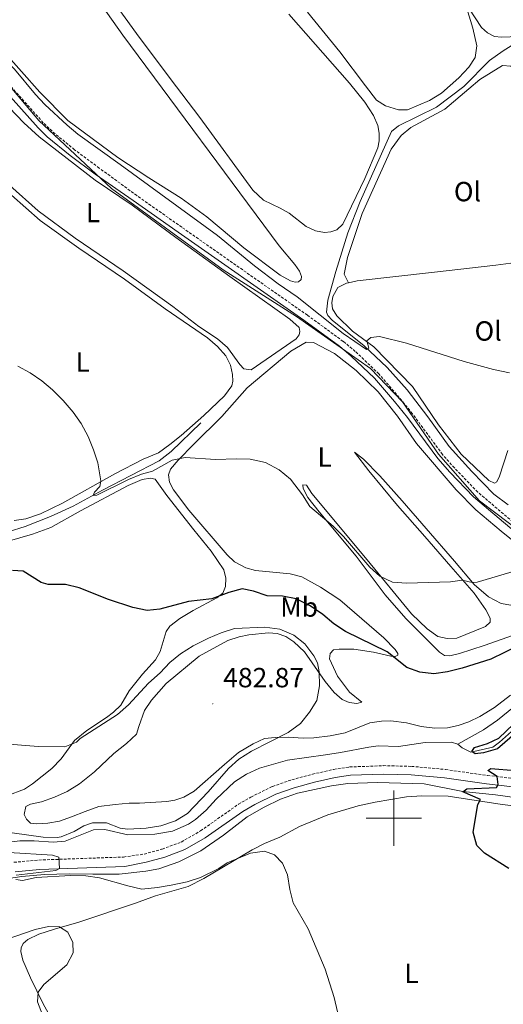
# Model space of a CAD drawing. Units: metres. Extents: x 600967 to 605464, y 4645484 to 4648518.
# Drawn here: x 603865 to 604039, y 4647433 to 4647788 of the extents above; entities that cross this region are included whole.
import ezdxf
from ezdxf.enums import TextEntityAlignment as Align

# ---------------------------------------------------------------- set-up
doc = ezdxf.new("R2010")
doc.units = ezdxf.units.M
doc.header["$MEASUREMENT"] = 0
doc.linetypes.add('TRAZOSX2', pattern=[1.5, 1, -0.5])
for name, color, linetype, lineweight in [('Carátula', 7, 'Continuous', 5), ('Level 1', 19, 'Continuous', 0), ('Level 13', 5, 'Continuous', 0), ('Level 21', 19, 'Continuous', 0), ('Level 36', 19, 'Continuous', 40), ('Level 37', 92, 'Continuous', 0), ('Level 4', 36, 'Continuous', 30), ('Level 41', 39, 'Continuous', 0), ('Level 5', 36, 'Continuous', 0), ('Level 63', 7, 'Continuous', 0), ('Level 7', 1, 'Continuous', 0)]:
    doc.layers.add(name, color=color, linetype=linetype, lineweight=lineweight)
doc.styles.add('Arial', font='ARIAL.TTF', dxfattribs={"height": 0.2})

# ---------------------------------------------------------------- blocks, each defined once
blk = doc.blocks.new('5PATER')
at = {"layer": 'Carátula', "linetype": 'Continuous', "lineweight": 5}
h = blk.add_hatch(color=250, dxfattribs=at)
edge = h.paths.add_edge_path()
edge.add_ellipse((0, 0), major_axis=(-1.33, -1.34), ratio=0.999422, start_angle=0, end_angle=360)

msp = doc.modelspace()

# ---------------------------------------------------------------- linework, layer by layer
at = {"layer": 'Level 1', "color": 19, "linetype": 'Continuous', "lineweight": 0, "ltscale": 0.5}
msp.add_polyline3d([(604051.54, 4647598.88, 469.8), (604030.92, 4647614.52, 467.79), (604016.13, 4647631.37, 466.96), (604003.1, 4647650.27, 466.25), (603991.66, 4647662.33, 466.06), (603964.91, 4647681.07, 465.94), (603938.43, 4647697.92, 466.19), (603898.23, 4647727.18, 466.33), (603872.04, 4647751.77, 466.42), (603854.29, 4647772.52, 466.57), (603831.02, 4647797.9, 466.82)], dxfattribs=at)
at = {"layer": 'Level 13', "color": 5, "linetype": 'Continuous', "lineweight": 0, "ltscale": 0.5}
for points in [[(604041.19, 4647613.04, 467.71), (604036.1, 4647616.9, 467.52), (604028.17, 4647625.11, 466.42), (604019.99, 4647634.17, 466.05), (604012.31, 4647644.86, 465.86), (604004.81, 4647654.63, 465.86), (603997.61, 4647662.63, 465.5), (603989.34, 4647670.44, 465.13), (603977.79, 4647679.69, 464.76), (603976.16, 4647681.36, 464.76), (603975.78, 4647682.66, 464.57), (603976.18, 4647686.93, 464.39), (603979.16, 4647697.25, 464.02), (603983.43, 4647711.21, 463.1), (603987.93, 4647722.57, 462.73), (603999.14, 4647747.8, 461.81), (604001.65, 4647749.83, 461.62), (604015.38, 4647756.61, 461.62), (604025.3, 4647764.04, 461.25), (604034.57, 4647773.39, 460.51), (604039.4, 4647776.87, 460.33), (604044.2, 4647779.89, 459.96)], [(603860.95, 4647603.31, 471.45), (603867.05, 4647605.29, 471.09), (603876.17, 4647608.89, 470.74), (603884.4, 4647612.65, 470.56), (603894.97, 4647618.36, 469.85), (603915.38, 4647628.97, 469.14), (603919.7, 4647632.3, 468.97), (603930.45, 4647642.62, 468.26)], [(604023.06, 4647526.75, 475.09), (604032.38, 4647531.85, 475.27), (604037.44, 4647535.33, 475.09), (604052.14, 4647547.4, 475.09), (604056.3, 4647551.29, 475.09), (604060.5, 4647555.57, 474.72), (604063.66, 4647557.77, 474.54), (604066.37, 4647564.07, 474.17), (604068.16, 4647565.42, 474.17), (604069.7, 4647565.93, 473.98), (604073.25, 4647566.2, 473.98), (604075.19, 4647565.66, 473.98)], [(604023.06, 4647526.75, 475.09), (604024.68, 4647525.44, 475.09), (604027.77, 4647523.86, 474.72), (604035.66, 4647525.6, 474.72), (604038.18, 4647527.45, 474.54), (604043.48, 4647532.31, 474.35), (604055.4, 4647541.93, 473.98), (604059.77, 4647545.22, 473.61), (604072.92, 4647553.95, 472.69), (604077.37, 4647556.04, 472.32), (604082.08, 4647557.36, 472.14), (604084.78, 4647557.42, 471.95), (604088.1, 4647556.38, 471.58), (604091.11, 4647553.8, 471.4), (604094.39, 4647549.91, 471.22), (604102.17, 4647541.96, 469.92), (604104.56, 4647537.23, 469.74), (604105.96, 4647533.1, 469.56), (604109.36, 4647526.36, 469.56), (604110.2, 4647524.95, 469.52)], [(603859.5, 4647491.1, 478.94), (603865.12, 4647491.85, 478.94), (603870.32, 4647491.87, 478.94), (603877.15, 4647491.32, 478.94), (603881.47, 4647491.71, 478.94), (603891.74, 4647495.83, 478.94), (603895.83, 4647495.96, 478.94), (603904.14, 4647493.99, 478.76), (603913.86, 4647494.29, 478.04), (603920.18, 4647495.36, 477.86), (603925.97, 4647497.92, 477.86), (603928.5, 4647499.57, 477.67), (603932.38, 4647502.9, 477.49), (603935.92, 4647506.9, 477.3), (603942.54, 4647513.15, 477.3), (603946.88, 4647515.92, 477.3), (603951.62, 4647518.06, 477.3), (603961.71, 4647521, 477.12), (603975.35, 4647522.92, 476.01), (603980.8, 4647523.68, 476.01), (603991.06, 4647525.61, 475.46), (603994.38, 4647526.08, 475.46), (604001.65, 4647525.91, 475.27), (604011.29, 4647527.3, 475.27), (604020.86, 4647527.43, 475.27), (604023.06, 4647526.75, 475.09)], [(603857.01, 4647477.61, 480.18), (603865.82, 4647479.02, 480), (603874.07, 4647479.65, 480), (603882.99, 4647479.88, 479.83), (603891.46, 4647479.76, 479.3), (603901.01, 4647479.87, 479.3), (603910.62, 4647480.95, 478.32), (603915.32, 4647481.76, 478.32), (603922.46, 4647484.21, 478.14), (603930.38, 4647488.18, 477.77), (603938.6, 4647493.87, 477.4), (603947.08, 4647500.54, 477.03), (603953.22, 4647504.05, 476.48), (603959.16, 4647506.9, 476.3), (603965.3, 4647509.01, 476.3), (603977.54, 4647511.74, 476.11), (603983.4, 4647512.57, 476.11), (603994.15, 4647512.9, 475.37), (604011, 4647512.41, 475.19), (604024.92, 4647509.6, 475), (604036.63, 4647508.48, 474.45), (604044.47, 4647507.39, 474.27)]]:
    msp.add_polyline3d(points, dxfattribs=at)
at = {"layer": 'Level 21', "color": 19, "linetype": 'TRAZOSX2', "lineweight": 0}
for points in [[(604048.71, 4647602.11, 469.31), (604030.28, 4647617.65, 467.61), (604021.84, 4647626.42, 467.54), (604017.57, 4647631.24, 466.98), (604006.72, 4647645.98, 466.53), (604001.96, 4647651.81, 466.16), (603994.62, 4647660.34, 466.06), (603986.12, 4647668.45, 466.06), (603981.77, 4647672.07, 466.06), (603968.85, 4647681.5, 465.88), (603923.54, 4647713.26, 466.25), (603912.38, 4647721.13, 466.12), (603907.36, 4647724.66, 466.06), (603893.81, 4647734.59, 466.25), (603884.87, 4647741.24, 466.33), (603876.79, 4647747.89, 466.42), (603873.62, 4647750.95, 466.42), (603851.62, 4647775.57, 466.59), (603831.14, 4647797.3, 466.95), (603822.38, 4647806.08, 467.3), (603788.28, 4647841.37, 468.01), (603768.57, 4647861.85, 468.98), (603762.01, 4647868.18, 469.13)], [(603863.03, 4647484.1, 480.35), (603871.99, 4647484.92, 480.2), (603902.56, 4647486.01, 479.31), (603909.94, 4647487.06, 479.29), (603916.26, 4647488.82, 478.94), (603916.46, 4647488.87, 478.92), (603923.39, 4647491.42, 478.74), (603930.35, 4647495.46, 478.19), (603943.96, 4647505.02, 477.26), (603948.47, 4647507.66, 476.99), (603956.3, 4647511.5, 476.9), (603963.18, 4647513.88, 476.9), (603970.69, 4647515.88, 476.53), (603978.31, 4647517.64, 476.34), (603984.09, 4647518.49, 476.34), (603996.2, 4647518.97, 476.03), (604006.4, 4647518.72, 475.79), (604018.67, 4647517.58, 475.72), (604033.82, 4647515.42, 475.24), (604043.19, 4647514.35, 474.68)]]:
    msp.add_polyline3d(points, dxfattribs=at)
at = {"layer": 'Level 21', "color": 19, "linetype": 'Continuous', "lineweight": 0}
for points in [[(604047.3, 4647600.38, 469.31), (604028.76, 4647616.02, 467.61), (604020.21, 4647624.91, 467.54), (604015.84, 4647629.84, 466.98), (604004.96, 4647644.61, 466.53), (604000.25, 4647650.38, 466.16), (603993, 4647658.81, 466.06), (603984.64, 4647666.78, 466.06), (603980.4, 4647670.31, 466.06), (603967.55, 4647679.68, 465.88), (603922.26, 4647711.44, 466.25), (603906.08, 4647722.84, 466.06), (603892.28, 4647732.46, 466.25), (603883.25, 4647739.18, 466.33), (603875.04, 4647745.93, 466.42), (603871.73, 4647749.13, 466.42), (603849.68, 4647773.79, 466.59), (603829.25, 4647795.47, 466.95)], [(603863.46, 4647480.65, 480.35), (603872.21, 4647481.46, 480.2), (603902.98, 4647482.55, 479.31), (603910.75, 4647484.15, 479.29), (603917.39, 4647486, 478.92), (603924.68, 4647488.69, 478.74), (603931.98, 4647492.92, 478.19), (603945.59, 4647502.48, 477.26), (603949.9, 4647505, 476.99), (603957.46, 4647508.71, 476.9), (603964.06, 4647510.99, 476.9), (603971.42, 4647512.96, 476.53), (603978.87, 4647514.68, 476.34), (603984.37, 4647515.49, 476.34), (603996.23, 4647515.95, 476.03), (604006.23, 4647515.71, 475.79), (604018.32, 4647514.58, 475.72), (604033.44, 4647512.43, 475.24), (604042.9, 4647511.35, 474.68)]]:
    msp.add_polyline3d(points, dxfattribs=at)
at = {"layer": 'Level 36', "color": 92, "linetype": 'Continuous', "lineweight": 0}
for points in [[(603968.97, 4647898.58, 461.94), (603982.21, 4647899.85, 461.49), (604033.6, 4647904.81, 460.76), (604034.49, 4647903.28, 460.76), (604037.29, 4647896.07, 460.57), (604045.24, 4647873.78, 460.02), (604051.04, 4647859.13, 460.02), (604061.8, 4647829.43, 459.83), (604068.15, 4647814.18, 460.02), (604071.21, 4647806.09, 460.02), (604071.63, 4647802.77, 460.2), (604071.52, 4647800.72, 460.2), (604071.06, 4647798.85, 460.2), (604069.42, 4647796.41, 460.39), (604062.72, 4647791.73, 460.57), (604048.45, 4647784.5, 460.76), (604041.97, 4647781.95, 460.76), (604038.84, 4647781.8, 460.57), (604036.36, 4647782.09, 460.57), (604033.81, 4647783.35, 460.39), (604031.6, 4647785.31, 460.2), (604027.03, 4647792.24, 460.39), (604026.33, 4647792.19, 460.57)], [(603902.26, 4647782.55, 464.34), (603958.72, 4647706.52, 464.15), (603964.37, 4647699.8, 464.52), (603966.02, 4647697.44, 464.52), (603966.76, 4647695.53, 464.52), (603966.59, 4647694.4, 464.52), (603965.68, 4647693.61, 464.52), (603964.45, 4647693.42, 464.52), (603962.77, 4647693.89, 464.52), (603959.01, 4647696, 464.34), (603945.89, 4647705.8, 464.34), (603932.55, 4647717.05, 464.34), (603923.33, 4647723.8, 464.34), (603911.71, 4647731.07, 464.52), (603900.47, 4647738.47, 464.34), (603882.47, 4647751.81, 464.51), (603872.33, 4647761.96, 464.51), (603845.78, 4647791.76, 464.51)], [(603894.76, 4647793.22, 464.69), (603902.26, 4647782.55, 464.34)], [(603962.14, 4647790.15, 462.67), (603984.09, 4647765.24, 462.67), (603989.55, 4647758.4, 462.67), (603992.72, 4647753.56, 462.67), (603994.23, 4647750, 462.67), (603994.76, 4647747.23, 462.67), (603994.71, 4647744.44, 462.67), (603994.27, 4647741.87, 462.86), (603989.54, 4647730.85, 463.04), (603981.64, 4647714.3, 463.04), (603979.52, 4647712.31, 463.04), (603977.29, 4647711.6, 463.04), (603975.02, 4647711.39, 463.04), (603971.79, 4647711.9, 463.04), (603968.42, 4647713.52, 463.04), (603962.28, 4647718.29, 462.86), (603959.02, 4647720.19, 462.86), (603953, 4647722.99, 462.86), (603949.2, 4647726.65, 462.86), (603930.12, 4647752.86, 462.86), (603919.42, 4647766.97, 462.67), (603907.28, 4647783.21, 463.04), (603899, 4647794.47, 462.86)], [(604026.33, 4647792.19, 460.57), (604028.55, 4647785.12, 460.76), (604029.98, 4647778.65, 460.94), (604029.3, 4647774.53, 461.12), (604027.06, 4647771.04, 461.31), (604023.51, 4647767.12, 461.49), (604017.22, 4647761.6, 461.49), (604012.91, 4647758.94, 461.68), (604004.9, 4647755.66, 461.68), (604001.72, 4647755.62, 461.68), (603997.01, 4647757.06, 461.68), (603993.79, 4647759.15, 461.68), (603989.8, 4647764.28, 461.86), (603980.57, 4647776.6, 461.49), (603968.93, 4647790.88, 461.31)], [(603983.73, 4647693.23, 464.85), (603982.07, 4647696.36, 464.3), (603983.36, 4647702.35, 463.93), (603988.6, 4647718.26, 463.38), (603999, 4647741.46, 462.46), (604002.68, 4647746.34, 462.27), (604006.14, 4647749.25, 462.27), (604018.4, 4647755.8, 461.9), (604027.11, 4647763.16, 461.99), (604030.98, 4647766.5, 461.99), (604039.21, 4647771.65, 461.81), (604042.2, 4647771.37, 461.81), (604045.67, 4647768.39, 461.99), (604047.22, 4647765.02, 461.99), (604048.03, 4647760.28, 461.99), (604048.21, 4647737.76, 462.18), (604048.61, 4647732.32, 462.36), (604049.92, 4647726.04, 462.91), (604051.91, 4647722.14, 463.23)], [(603858.68, 4647759.22, 466.92), (603866.63, 4647750.87, 466.92), (603872.07, 4647745.86, 466.92), (603892.29, 4647730.25, 466.56), (603905.71, 4647721.2, 466.2)], [(603905.71, 4647721.2, 466.2), (603921.35, 4647709.49, 466.38), (603940.84, 4647695.44, 466.2), (603962.56, 4647680.04, 466.38), (603965.92, 4647677.02, 466.2), (603966.14, 4647675.6, 466.38), (603965.86, 4647674.43, 466.38), (603964.85, 4647673.02, 466.56), (603948.63, 4647661.84, 466.56), (603945.95, 4647662.2, 466.56), (603944.44, 4647663.71, 466.56), (603940, 4647669.84, 466.56), (603936.45, 4647672.97, 466.56), (603929.65, 4647677.41, 466.56), (603920.27, 4647684.66, 466.56), (603902.44, 4647697.47, 466.56), (603885.14, 4647709.32, 466.74), (603871.8, 4647719.19, 466.92), (603840.97, 4647746.63, 467.1)], [(603856.86, 4647729.37, 468.46), (603872.52, 4647715.7, 468.46), (603886.45, 4647705.72, 468.28), (603902.89, 4647694.54, 467.86)], [(603983.73, 4647693.23, 464.85), (603986.78, 4647693.87, 464.7), (604014.69, 4647697, 463.97), (604036.8, 4647699.61, 463.97), (604051.27, 4647701.53, 463.6), (604052.57, 4647702.11, 463.6), (604053.09, 4647703.05, 463.6), (604053.05, 4647708.12, 463.41), (604051.89, 4647719.54, 463.23), (604051.91, 4647722.14, 463.23)], [(603902.89, 4647694.54, 467.86), (603917.54, 4647683.82, 467.67), (603932.88, 4647673.35, 467.49), (603936.47, 4647670.26, 467.49), (603939.42, 4647666.84, 467.49), (603941.12, 4647663.44, 467.49), (603941.82, 4647660.17, 467.67), (603941.91, 4647657.73, 467.67), (603941.6, 4647655.98, 467.67), (603938.94, 4647652.36, 467.86), (603931.56, 4647645.34, 468.04), (603923.37, 4647638.14, 468.22), (603919.27, 4647634.8, 468.59), (603915.16, 4647631.8, 468.96), (603909.6, 4647629.54, 469.15), (603899.43, 4647624.27, 469.7), (603880.55, 4647613.68, 470.94), (603872.62, 4647609.82, 471.12), (603867.3, 4647608.09, 471.29), (603863.13, 4647607.4, 471.47)], [(604041.16, 4647632.69, 466.36), (604038.12, 4647623.44, 466.55), (604037.2, 4647621.41, 466.73), (604036.29, 4647620.92, 466.73), (604034.29, 4647621.84, 466.55), (604024.24, 4647631.4, 466), (604016.17, 4647642.01, 465.81), (604006.79, 4647655.83, 465.44), (603992.84, 4647670.05, 465.26), (603985.08, 4647675.72, 464.89), (603979.42, 4647681.27, 464.89), (603977.89, 4647683.79, 464.89), (603977.64, 4647685.99, 464.89), (603977.98, 4647688.2, 464.89), (603979.88, 4647691.5, 464.89), (603983.01, 4647693.08, 464.89), (603983.73, 4647693.23, 464.85)], [(603908.11, 4647533.15, 482.98), (603910.1, 4647538.92, 482.61), (603912.64, 4647542.62, 482.24), (603917.88, 4647548.62, 481.69), (603929.8, 4647558.46, 481.51), (603940.16, 4647564.08, 481.51), (603944.27, 4647565.5, 481.51), (603947.74, 4647566.16, 481.51), (603954.88, 4647566.87, 480.95), (603957.9, 4647566.63, 480.77), (603961.1, 4647565.58, 480.77), (603964.01, 4647563.68, 480.58), (603967.77, 4647560.05, 480.4), (603975.29, 4647549.35, 479.48), (603978.56, 4647545.41, 479.11), (603981.44, 4647542.88, 479.11), (603983.91, 4647541.74, 478.92), (603986.62, 4647541.42, 478.55), (603988.51, 4647541.89, 478.18), (603984.09, 4647545.46, 478), (603979.74, 4647551.24, 477.82), (603976.88, 4647557.52, 478), (603977.07, 4647559.42, 477.82), (603978.24, 4647560.76, 477.63), (603980.36, 4647561.04, 477.45), (603985.62, 4647561.05, 476.71), (603992.69, 4647559.94, 475.79), (603998.99, 4647558.54, 474.86), (604000.51, 4647558.42, 474.86), (604001.46, 4647558.83, 474.31), (604001.45, 4647559.41, 474.13), (604000.52, 4647560.9, 474.13), (603996.4, 4647565.1, 473.57), (603980.56, 4647578.77, 472.28), (603973.53, 4647583.33, 472.1), (603966.86, 4647587.16, 471.91), (603962.66, 4647588.18, 472.1), (603950.13, 4647589.39, 472.47), (603946.63, 4647590.32, 472.47), (603942.55, 4647592.5, 472.1), (603939.9, 4647595.07, 471.91), (603926.13, 4647611.16, 471.18), (603920.58, 4647618.46, 470.44), (603919.08, 4647621.28, 470.25), (603918.79, 4647623.95, 470.07), (603919.48, 4647625.9, 470.07), (603922.22, 4647629.22, 469.88), (603927.9, 4647634.92, 469.88), (603938.03, 4647644.91, 469.15), (603947.08, 4647655.3, 468.22), (603962.87, 4647668.48, 467.3), (603968.4, 4647671.74, 466.75), (603971.11, 4647671.61, 466.56), (603978.63, 4647667.73, 466.38), (603986.44, 4647661.56, 466.56), (603994.36, 4647653.82, 466.93), (604001.3, 4647645.04, 467.12), (604008.19, 4647635.22, 467.12), (604022.51, 4647618.45, 467.12), (604029.61, 4647611.31, 467.49), (604038.72, 4647603.63, 468.04), (604048.66, 4647595.58, 469.33)], [(604042.21, 4647576.93, 471.54), (604038.76, 4647577.43, 471.18), (604034.1, 4647579.91, 470.81), (604028.96, 4647584.32, 470.25), (604021.95, 4647592.71, 468.96), (604011.69, 4647604.58, 468.04), (604002.98, 4647614.47, 467.67), (603994.95, 4647623.61, 468.04), (603989.12, 4647629.59, 468.22), (603985.85, 4647632.1, 468.41), (603991, 4647625.41, 468.59), (604001.36, 4647612.85, 468.41), (604011.14, 4647601.62, 468.59), (604020.61, 4647590.78, 469.33), (604028.99, 4647581.26, 470.81), (604033.2, 4647575.17, 471.91), (604034.78, 4647572.19, 472.28), (604034.74, 4647570.8, 472.47), (604033.11, 4647569.21, 472.47), (604022.72, 4647564.98, 472.28), (604019.2, 4647564.82, 472.1), (604015.86, 4647565.59, 472.1), (604012.04, 4647568.29, 471.73), (604006.34, 4647573.77, 471.18), (603990.36, 4647593.24, 469.7), (603970.49, 4647617.19, 469.7), (603968.52, 4647620.2, 469.88), (603967.25, 4647620.33, 469.88), (603967.32, 4647618.94, 469.88), (603969.06, 4647615.73, 469.88), (603973.12, 4647610.52, 469.88), (603986.46, 4647594.58, 470.07)], [(603904.25, 4647620.01, 470.99), (603909.27, 4647622.22, 470.81), (603912.24, 4647622.75, 470.81), (603913.99, 4647622.33, 470.81), (603918.19, 4647616.47, 470.81), (603927.92, 4647604.04, 471.91), (603934.1, 4647596.41, 472.28), (603938.67, 4647589.67, 473.2), (603939.44, 4647586.63, 473.57), (603939.35, 4647583.64, 474.5), (603938.33, 4647581.22, 474.68), (603936.2, 4647579.58, 474.86), (603927.68, 4647574.94, 475.6), (603922.91, 4647572.08, 476.34), (603919.26, 4647569.36, 476.52), (603917.87, 4647567.39, 476.52), (603915.72, 4647560.14, 477.26), (603914.08, 4647557.12, 478.18), (603909.41, 4647551.94, 478.37), (603904.63, 4647546.03, 478.55), (603901.6, 4647540.8, 479.08), (603898.99, 4647538.32, 479.44), (603896.45, 4647536.33, 479.44), (603889.3, 4647531.68, 479.44), (603884.82, 4647528.02, 479.79), (603880.04, 4647521.43, 480.5), (603876.72, 4647517.98, 480.86), (603869.67, 4647512.37, 480.86), (603866.88, 4647510.45, 480.86), (603860.48, 4647508.06, 480.86)], [(603858.6, 4647599.24, 473.42), (603865.19, 4647601.15, 472.53), (603869.73, 4647602.46, 472.35), (603876.35, 4647604.96, 472), (603887.08, 4647610.94, 471.47), (603904.25, 4647620.01, 470.99)], [(603986.46, 4647594.58, 470.07), (603996.93, 4647580.63, 471.54), (604004.29, 4647572.13, 472.47), (604016.49, 4647559.88, 474.13), (604018.34, 4647558.72, 474.13), (604020.16, 4647558.65, 474.31), (604023.74, 4647559.39, 474.31), (604032.61, 4647562.35, 474.86), (604043.17, 4647566, 475.05)], [(604042.12, 4647544.42, 475.79), (604036.27, 4647539.91, 476.16), (604031.08, 4647536.7, 476.71), (604027.07, 4647534.74, 476.89), (604023.23, 4647533.45, 477.26), (604019.34, 4647532.67, 477.26), (604014.77, 4647532.56, 477.63), (604009.92, 4647533.06, 478), (604004.55, 4647534.41, 478.18), (603998.88, 4647535.16, 478.74), (603995.52, 4647535.08, 479.11), (603991.32, 4647534.48, 479.11), (603982.46, 4647530.79, 479.11), (603977.03, 4647529.7, 478.92), (603971.2, 4647528.98, 478.92), (603967.3, 4647528.93, 478.92), (603962.03, 4647529.27, 479.85), (603957.23, 4647529.19, 480.21), (603953.37, 4647528.79, 480.21), (603949.24, 4647526.8, 480.21), (603944.01, 4647523.7, 480.21), (603938.92, 4647519.44, 480.21), (603928, 4647509.78, 481.14), (603924.34, 4647507.6, 481.69), (603921.08, 4647506.48, 482.43), (603918.18, 4647506.03, 482.98), (603908.33, 4647505.48, 483.9), (603904.58, 4647505.39, 483.73), (603899.56, 4647504.96, 483.9), (603893.61, 4647504.25, 483.37), (603888.74, 4647502.41, 482.31), (603883.75, 4647500.46, 481.78), (603879.51, 4647498.99, 481.6), (603875.27, 4647498.23, 481.42), (603871.22, 4647497.99, 481.07), (603868.95, 4647498.26, 480.72), (603867.55, 4647499.71, 480.72), (603866.7, 4647501.31, 480.72), (603867.34, 4647504.28, 480.89), (603868.98, 4647505.06, 481.07), (603872.96, 4647505.89, 481.78), (603877.69, 4647507.66, 482.49), (603882.26, 4647509.61, 483.02), (603886.7, 4647512.38, 483.55), (603892.1, 4647516.7, 483.73), (603899.01, 4647523.36, 483.55), (603903.67, 4647526.94, 483.55), (603907.25, 4647530.38, 483.55), (603908.11, 4647533.15, 482.98)], [(603906.82, 4647469.38, 481.79), (603914.03, 4647471.95, 480.87), (603925.83, 4647475.4, 480.32), (603931.45, 4647478.24, 480.13), (603948.9, 4647488.6, 479.76), (603953.37, 4647490.87, 479.39), (603958.96, 4647493.13, 479.21), (603965.96, 4647497.05, 477.73), (603976.23, 4647501.24, 476.81), (603987.14, 4647504.51, 476.26), (603993.26, 4647505.85, 475.89), (604004.63, 4647507.75, 475.52), (604010.12, 4647508.03, 475.34), (604019.6, 4647508.02, 475.34), (604039.06, 4647504.92, 474.78), (604050.55, 4647503.64, 474.04)], [(603889.24, 4647404.72, 484.36), (603873.61, 4647433.06, 484.89), (603868.97, 4647442.37, 485.25), (603866.21, 4647448.77, 485.6), (603865.52, 4647451.89, 485.6), (603865.67, 4647453.27, 485.6), (603866.35, 4647454.82, 485.42), (603867.99, 4647456.26, 485.24), (603872.05, 4647458.22, 485.24), (603877.66, 4647459.94, 485.24), (603886.44, 4647462.46, 484.71), (603906.82, 4647469.38, 481.79)]]:
    msp.add_polyline3d(points, dxfattribs=at)
at = {"layer": 'Level 4', "color": 36, "linetype": 'Continuous', "lineweight": 30}
for points in [[(604044.89, 4647562.2, 475), (604035.03, 4647557.36, 475), (604024.61, 4647554.19, 475), (604019.37, 4647552.88, 475), (604014.4, 4647552.07, 475), (604009.41, 4647552.7, 475), (604004.71, 4647554.4, 475), (603997.61, 4647560.08, 475), (603982.61, 4647567.44, 475), (603978.42, 4647570.15, 475), (603974.39, 4647573.54, 475), (603969.87, 4647576.61, 475), (603964.8, 4647579.18, 475), (603959.88, 4647580.09, 475), (603954.34, 4647580.27, 475), (603949.39, 4647581.89, 475), (603945.34, 4647582.73, 475), (603940.5, 4647581.41, 475), (603934.4, 4647579.18, 475), (603926.02, 4647578.25, 475), (603915.68, 4647575.41, 475), (603911.05, 4647574.95, 475), (603905.95, 4647576.07, 475), (603897.12, 4647578.9, 475), (603886.55, 4647583.14, 475), (603881.68, 4647584.29, 475), (603875.41, 4647584.38, 475), (603872.88, 4647585.09, 475), (603866.31, 4647589.16, 475), (603862.54, 4647589.45, 475)], [(604048.93, 4647535.05, 475), (604037.4, 4647525.06, 475), (604032.37, 4647523.55, 475), (604029.32, 4647523.21, 475), (604028.14, 4647524.03, 475), (604029.11, 4647525.53, 475), (604033.76, 4647526.99, 475), (604037.89, 4647528.91, 475), (604045.84, 4647536.45, 475)], [(604041.44, 4647481.87, 475), (604032.71, 4647487.34, 475), (604029.98, 4647490.18, 475), (604028.63, 4647494.95, 475), (604030.33, 4647504.93, 475), (604031.22, 4647506.73, 475), (604024.92, 4647509.56, 475), (604026.36, 4647510.64, 475), (604037, 4647511.08, 475), (604037.67, 4647512.18, 475), (604037.25, 4647515.04, 475), (604033.95, 4647517.28, 475), (604035.02, 4647517.96, 475), (604043.78, 4647517.24, 475)]]:
    msp.add_polyline3d(points, dxfattribs=at)
at = {"layer": 'Level 5', "color": 36, "linetype": 'Continuous', "lineweight": 0}
for points in [[(604041.76, 4647660.76, 465), (604036.01, 4647661.94, 465), (604025.34, 4647664.83, 465), (604004.54, 4647671.42, 465), (603994.79, 4647673.82, 465), (603991.7, 4647673.48, 465), (603990.34, 4647672.25, 465), (603991.04, 4647669.67, 465), (603990.2, 4647669.18, 465), (603981.75, 4647674.87, 465), (603965.14, 4647688.09, 465), (603958.3, 4647692.81, 465), (603949.79, 4647699.35, 465), (603936.49, 4647710.21, 465), (603901.34, 4647735.9, 465), (603886.04, 4647746.85, 465), (603882.2, 4647750.05, 465), (603874.23, 4647757.56, 465), (603870.78, 4647761.18, 465), (603863.29, 4647770.28, 465), (603859.22, 4647774.31, 465), (603852.56, 4647782.06, 465), (603824.05, 4647811.31, 465)], [(604004.63, 4647584.85, 470), (603999.52, 4647585.21, 470), (603994.99, 4647587.33, 470), (603991.39, 4647590.65, 470), (603981.88, 4647601.69, 470), (603978.15, 4647605.43, 470), (603969.74, 4647612.48, 470), (603967.06, 4647616.7, 470), (603962.74, 4647622.3, 470), (603958.73, 4647625.66, 470), (603953.8, 4647628.32, 470), (603948.26, 4647629.56, 470), (603943.26, 4647629.72, 470), (603935.76, 4647629.43, 470), (603924.79, 4647630.14, 470), (603920.09, 4647629.22, 470), (603912.95, 4647625.18, 470), (603909.03, 4647624.12, 470), (603904.35, 4647622.23, 470), (603892.98, 4647616.58, 470), (603891.54, 4647616.42, 470), (603892.07, 4647617.6, 470), (603894.05, 4647619.71, 470), (603894.32, 4647621.79, 470), (603894.18, 4647623.24, 470), (603893.34, 4647628.19, 470), (603891.76, 4647632.93, 470), (603889.82, 4647637.71, 470), (603887.27, 4647642.48, 470), (603884.4, 4647646.57, 470), (603880.78, 4647650.76, 470), (603876.89, 4647654.6, 470), (603873.04, 4647657.81, 470), (603868.85, 4647660.69, 470), (603864.48, 4647663.16, 470)], [(604045.06, 4647589.69, 470), (604030.02, 4647585.21, 470), (604028.28, 4647585.06, 470), (604024.66, 4647585.86, 470), (604020.5, 4647585.26, 470), (604004.63, 4647584.85, 470)], [(603861.32, 4647526.73, 480), (603871.76, 4647525.87, 480), (603881.42, 4647525.72, 480), (603885.59, 4647527.41, 480), (603886.93, 4647528.82, 480), (603900.35, 4647537.46, 480), (603904.38, 4647540.86, 480), (603911.58, 4647548.72, 480), (603915.75, 4647552.5, 480), (603919.22, 4647556.22, 480), (603923.11, 4647559.37, 480), (603927.68, 4647562.15, 480), (603933.18, 4647564.94, 480), (603937.78, 4647566.95, 480), (603942.58, 4647568.46, 480), (603953.56, 4647568.91, 480), (603958.88, 4647568.26, 480), (603963.92, 4647566.02, 480), (603967.87, 4647562.95, 480), (603971.22, 4647558.6, 480), (603972.44, 4647556.12, 480), (603973.13, 4647552.77, 480), (603973.2, 4647547.76, 480), (603972.21, 4647542.53, 480), (603969.65, 4647538.24, 480), (603966.34, 4647534.14, 480), (603961.91, 4647530.9, 480), (603948.65, 4647524.18, 480), (603944.11, 4647521.28, 480), (603940.38, 4647517.95, 480), (603933.09, 4647509.49, 480), (603925.57, 4647501.69, 480), (603921.3, 4647499.09, 480), (603915.94, 4647497.26, 480), (603910.72, 4647496.43, 480), (603904.15, 4647496.08, 480), (603901.38, 4647496.44, 480), (603896.42, 4647498.35, 480), (603891.41, 4647498.38, 480), (603888.25, 4647497.25, 480), (603884.71, 4647495.16, 480), (603880.06, 4647493.34, 480), (603878.63, 4647493.1, 480), (603873.63, 4647493.18, 480), (603862.37, 4647494.76, 480)], [(603861.22, 4647487.61, 480), (603876.94, 4647486.67, 480), (603879.24, 4647485.92, 480), (603879.52, 4647481.83, 480), (603878.11, 4647481.16, 480), (603863.87, 4647479.47, 480)], [(603888.95, 4647479.27, 480), (603893.89, 4647478.45, 480), (603904.06, 4647475.55, 480), (603909.18, 4647474.45, 480), (603914.78, 4647475.01, 480), (603919.7, 4647475.91, 480), (603925.49, 4647477.08, 480), (603930.26, 4647478.57, 480), (603936.87, 4647481.91, 480), (603939.88, 4647483.96, 480), (603948.39, 4647487.44, 480), (603953.36, 4647488.14, 480), (603957.03, 4647486.8, 480), (603959.89, 4647483.84, 480), (603961.73, 4647479.52, 480), (603962.47, 4647474.27, 480), (603963.74, 4647469.43, 480), (603969.07, 4647460.11, 480), (603975.25, 4647445.55, 480), (603978.46, 4647435.34, 480), (603980.85, 4647424.94, 480)], [(603863.68, 4647477.95, 480), (603866.06, 4647477.59, 480), (603871.04, 4647478.66, 480), (603883.47, 4647479.32, 480), (603888.95, 4647479.27, 480)], [(603873.35, 4647429.04, 485), (603871.47, 4647433.7, 485), (603871.82, 4647437.3, 485), (603873.84, 4647439.96, 485), (603882.16, 4647447.1, 485), (603884.33, 4647451.47, 485), (603884.27, 4647455.19, 485), (603882.43, 4647458.95, 485), (603879.43, 4647460.82, 485), (603875.53, 4647460.98, 485), (603870.64, 4647459.91, 485), (603859.9, 4647456.11, 485), (603834.01, 4647450.7, 485), (603824.64, 4647445.93, 485), (603819.7, 4647444.96, 485), (603815.72, 4647446.53, 485), (603802.46, 4647454.8, 485), (603797.6, 4647456.26, 485), (603792.6, 4647456.59, 485), (603787.44, 4647456.27, 485), (603776.86, 4647454.01, 485), (603766.52, 4647449.99, 485), (603756.56, 4647444.4, 485), (603749.82, 4647439.16, 485)]]:
    msp.add_polyline3d(points, dxfattribs=at)
at = {"layer": 'Level 63', "linetype": 'Continuous', "lineweight": 0}
for points in [[(604000.01, 4647490.01), (604000.01, 4647510.01)], [(603990.01, 4647500.01), (604010.01, 4647500.01)]]:
    msp.add_lwpolyline(points, dxfattribs=at)

# ---------------------------------------------------------------- block references
at = {"layer": 'Level 7', "color": 19, "linetype": 'Continuous', "lineweight": 0, "xscale": 0.09999983015004542, "yscale": 0.09999983015004542}
msp.add_blockref('5PATER', (603934.74, 4647541.3, 482.87), dxfattribs=at)

# ---------------------------------------------------------------- texts
at = {"layer": 'Level 37', "color": 92, "linetype": 'Continuous', "lineweight": 0, "style": 'Arial'}
for s, p in [('Ol', (604026.57, 4647726.11, 462.79)), ('L', (603891.56, 4647718.55, 466.63)), ('Ol', (604034.02, 4647675.82, 464.65)), ('L', (603887.83, 4647664.62, 469.36)), ('L', (603975.08, 4647630.37, 469.04)), ('Mb', (603965.88, 4647576.2, 476.11)), ('L', (604006.38, 4647444.05, 478.03))]:
    msp.add_text(s, height=7, dxfattribs=at).set_placement(p, align=Align.MIDDLE_CENTER)
at = {"layer": 'Level 41', "color": 19, "linetype": 'Continuous', "lineweight": 0, "style": 'Arial'}
msp.add_text('482.87', height=7, dxfattribs=at).set_placement((603938.49, 4647545.05, 482.87), align=Align.BOTTOM_LEFT)

doc.saveas('drawing.dxf')
